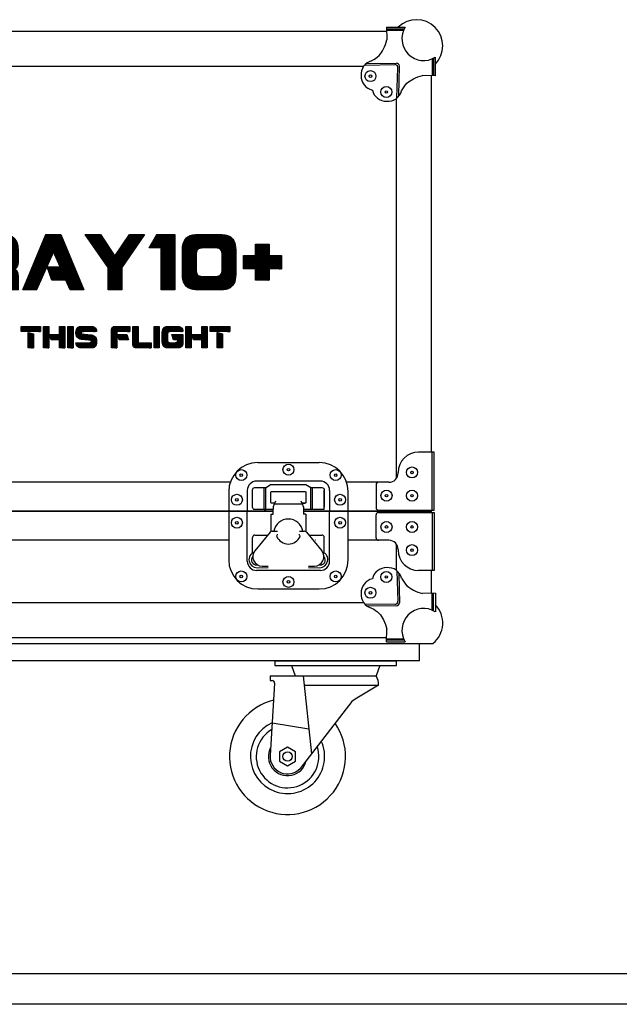
# Model space of a CAD drawing. Units: inches. Extents: x 37423 to 43706, y -22060 to -19453.
# Drawn here: x 41309 to 41826, y -22060 to -21211 of the extents above; entities that cross this region are included whole.
import ezdxf
from ezdxf.enums import TextEntityAlignment as Align

# ---------------------------------------------------------------- set-up
doc = ezdxf.new("R2010")
doc.units = ezdxf.units.IN
doc.header["$MEASUREMENT"] = 0
doc.styles.get("Standard").update_dxf_attribs({"font": 'arial.ttf'})

# ---------------------------------------------------------------- blocks, each defined once
blk = doc.blocks.new('图框模板 TEMPLATE')
at = {"color": 7}
for p, q in [((2117.6, 15.08), (96.52, 15.08)), ((2147.76, 0), (0, 0))]:
    blk.add_line(p, q, dxfattribs=at)
at = {"width": 0.8, "flags": 4}
for tag, p in [('A', (12.69, 319.87)), ('0', (16.72, 103.72))]:
    blk.add_attdef(tag, p, '', height=78, dxfattribs=at)
at = {"color": 7, "width": 0.8, "flags": 4}
for tag, p in [('MODEL', (1505.98, 212.99)), ('PN', (1757.19, 212.99)), ('MM', (1988.61, 213.41)), ('PARTNAME', (1505.85, 169.11)), ('MATERRIAL', (1506.07, 122.73)), ('DATE', (1758.15, 122.73)), ('1:1', (1505.57, 78.91)), ('DRAWER', (1507.1, 33.3))]:
    blk.add_attdef(tag, p, '', height=12.04, dxfattribs=at)
at = {"width": 0.8, "flags": 4}
for p in [(2119.4, 176.39), (2119.4, 68.53)]:
    blk.add_attdef('1', text='', height=21, dxfattribs=at).set_placement(p, align=Align.MIDDLE_CENTER)
blk = doc.blocks.new('DFSHSDFGHJDFGJF')
at = {"lineweight": 25}
for p, q in [((5093.74, 1786.97), (5198.74, 1786.97)), ((5093.74, 1786.97), (5093.74, 1782.97)), ((5198.74, 1782.97), (5198.74, 1786.97)), ((5093.74, 1782.97), (5198.74, 1782.97)), ((5108.24, 1782.97), (5111.24, 1773.97)), ((5184.24, 1782.97), (5181.24, 1773.97)), ((5089.74, 1773.97), (5181.24, 1773.97)), ((5089.74, 1773.97), (5089.74, 1769.97)), ((5089.74, 1769.97), (5091.61, 1769.97)), ((5093.61, 1767.85), (5089.77, 1705.39)), ((5118.08, 1773.97), (5125.34, 1706.74)), ((5118.95, 1765.97), (5183.24, 1765.97)), ((5160.24, 1751.97), (5115.66, 1694.19)), ((5091.5, 1733.61), (5123.01, 1728.35))]:
    blk.add_line(p, q, dxfattribs=at)
blk.add_lwpolyline([(5111.74, 1708.51), (5104.74, 1712.56), (5097.74, 1708.51), (5097.74, 1700.43), (5104.74, 1696.39), (5111.74, 1700.43)], close=True, dxfattribs=at)
blk.add_circle((5104.74, 1704.47), 4, dxfattribs=at)
for centre, radius, start, end in [((5091.61, 1767.97), 2, 356.48066, 90), ((5166.66, 1766.08), 16.58, 359.63742, 28.43507), ((5372.46, 1429.21), 386.28, 119.33139, 123.326), ((5104.74, 1704.47), 50, 103.93827, 34.97911), ((5104.74, 1704.47), 32, 114.43385, 24.54303), ((5104.74, 1704.47), 27, 120.22965, 18.78503), ((5104.74, 1704.47), 16.5, 151.86069, 347.56478), ((5104.74, 1704.47), 15, 176.48066, 316.7277)]:
    blk.add_arc(centre, radius, start, end, dxfattribs=at)

msp = doc.modelspace()

# ---------------------------------------------------------------- hatches: boundary and pattern name
h = msp.add_hatch()
h.set_pattern_fill('ANSI31', color=256, style=0)
h.set_pattern_definition([(45, (14620.09665, -13907.51234), (-0.08838834765, 0.08838834765), [])])
h.paths.add_polyline_path([(41145.65, -21444.14), (41145.65, -21396.63), (41133.86, -21396.63), (41133.86, -21444.14)])
h.paths.add_polyline_path([(41197.99, -21406.11), (41197.7, -21404.31), (41197.21, -21402.7), (41196.53, -21401.28), (41195.65, -21400.05), (41194.58, -21399), (41193.31, -21398.15), (41191.85, -21397.49), (41190.19, -21397.01), (41188.34, -21396.73), (41186.29, -21396.63), (41164.01, -21396.63), (41161.97, -21396.74), (41160.11, -21397.07), (41158.46, -21397.61), (41157, -21398.37), (41155.73, -21399.34), (41154.66, -21400.53), (41153.78, -21401.94), (41153.1, -21403.57), (41152.61, -21405.41), (41152.32, -21407.46), (41152.22, -21409.74), (41152.22, -21412.2), (41152.34, -21414.39), (41152.69, -21416.39), (41153.28, -21418.19), (41154.11, -21419.8), (41155.17, -21421.21), (41156.46, -21422.42), (41158, -21423.43), (41159.77, -21424.25), (41161.77, -21424.88), (41164.01, -21425.3), (41182.36, -21426.94), (41183.57, -21427.01), (41184.56, -21427.21), (41185.33, -21427.55), (41185.88, -21428.03), (41186.21, -21428.65), (41186.32, -21429.4), (41186.2, -21430.4), (41185.87, -21431.22), (41185.32, -21431.85), (41184.55, -21432.31), (41183.56, -21432.58), (41182.36, -21432.67), (41152.22, -21432.67), (41152.32, -21434.66), (41152.61, -21436.46), (41153.1, -21438.07), (41153.78, -21439.5), (41154.66, -21440.73), (41155.73, -21441.77), (41157, -21442.62), (41158.46, -21443.29), (41160.11, -21443.76), (41161.97, -21444.05), (41164.01, -21444.14), (41186.29, -21444.14), (41188.34, -21444.03), (41190.19, -21443.71), (41191.85, -21443.17), (41193.31, -21442.41), (41194.58, -21441.43), (41195.65, -21440.24), (41196.53, -21438.83), (41197.21, -21437.21), (41197.7, -21435.37), (41197.99, -21433.31), (41198.09, -21431.04), (41198.09, -21428.58), (41197.97, -21426.38), (41197.62, -21424.38), (41197.03, -21422.58), (41196.2, -21420.98), (41195.14, -21419.57), (41193.85, -21418.36), (41192.32, -21417.34), (41190.56, -21416.52), (41188.55, -21415.9), (41186.32, -21415.47), (41169.26, -21413.83), (41167.87, -21413.78), (41166.7, -21413.63), (41165.74, -21413.38), (41165, -21413.03), (41164.47, -21412.58), (41164.15, -21412.03), (41164.04, -21411.38), (41164.04, -21411.34), (41164.15, -21410.48), (41164.47, -21409.76), (41165, -21409.16), (41165.74, -21408.7), (41166.7, -21408.37), (41167.87, -21408.17), (41169.26, -21408.1), (41198.09, -21408.1)])
h.paths.add_polyline_path([(41253.57, -21403.57), (41252.88, -21401.94), (41252.01, -21400.53), (41250.93, -21399.34), (41249.67, -21398.37), (41248.2, -21397.61), (41246.55, -21397.07), (41244.69, -21396.74), (41242.65, -21396.63), (41216.44, -21396.63), (41214.39, -21396.74), (41212.54, -21397.07), (41210.88, -21397.61), (41209.42, -21398.37), (41208.15, -21399.34), (41207.08, -21400.53), (41206.2, -21401.94), (41205.52, -21403.57), (41205.03, -21405.41), (41204.74, -21407.46), (41204.64, -21409.74), (41204.64, -21431.04), (41204.74, -21433.31), (41205.03, -21435.37), (41205.52, -21437.21), (41206.2, -21438.83), (41207.08, -21440.24), (41208.15, -21441.43), (41209.42, -21442.41), (41210.88, -21443.17), (41212.54, -21443.71), (41214.39, -21444.03), (41216.44, -21444.14), (41242.65, -21444.14), (41244.69, -21444.03), (41246.55, -21443.71), (41248.2, -21443.17), (41249.67, -21442.41), (41250.93, -21441.43), (41252.01, -21440.24), (41252.88, -21438.83), (41253.57, -21437.21), (41254.05, -21435.37), (41254.35, -21433.31), (41254.44, -21431.04), (41254.44, -21409.74), (41254.35, -21407.46), (41254.05, -21405.41)])
h.paths.add_polyline_path([(41216.44, -21427.76), (41216.44, -21413.02), (41216.54, -21411.71), (41216.87, -21410.61), (41217.4, -21409.71), (41218.15, -21409), (41219.11, -21408.5), (41220.29, -21408.2), (41221.68, -21408.1), (41237.41, -21408.1), (41238.8, -21408.2), (41239.97, -21408.5), (41240.94, -21409), (41241.68, -21409.71), (41242.22, -21410.61), (41242.54, -21411.71), (41242.65, -21413.02), (41242.65, -21427.76), (41242.54, -21429.06), (41242.22, -21430.17), (41241.68, -21431.07), (41240.94, -21431.77), (41239.97, -21432.27), (41238.8, -21432.57), (41237.41, -21432.67), (41221.68, -21432.67), (41220.29, -21432.56), (41219.11, -21432.26), (41218.15, -21431.75), (41217.4, -21431.05), (41216.87, -21430.15), (41216.54, -21429.05)])
h.paths.add_polyline_path([(41306.6, -21401.94), (41305.72, -21400.53), (41304.65, -21399.34), (41303.38, -21398.37), (41301.92, -21397.61), (41300.27, -21397.07), (41298.41, -21396.74), (41296.37, -21396.63), (41260.98, -21396.63), (41260.98, -21444.14), (41272.78, -21444.14), (41272.78, -21408.1), (41291.12, -21408.1), (41292.52, -21408.2), (41293.69, -21408.5), (41294.65, -21409), (41295.4, -21409.71), (41295.94, -21410.61), (41296.26, -21411.71), (41296.37, -21413.02), (41296.37, -21414.65), (41296.26, -21415.96), (41295.94, -21417.06), (41295.4, -21417.96), (41294.65, -21418.67), (41293.69, -21419.17), (41292.52, -21419.47), (41291.12, -21419.57), (41274.09, -21419.57), (41278.02, -21431.04), (41291.12, -21431.04), (41292.52, -21431.14), (41293.69, -21431.44), (41294.65, -21431.94), (41295.4, -21432.64), (41295.94, -21433.54), (41296.26, -21434.65), (41296.37, -21435.95), (41296.37, -21444.14), (41308.16, -21444.14), (41308.16, -21432.67), (41308.09, -21431.12), (41307.87, -21429.75), (41307.5, -21428.56), (41306.98, -21427.56), (41306.32, -21426.75), (41305.51, -21426.12), (41306.32, -21425.48), (41306.98, -21424.66), (41307.5, -21423.66), (41307.87, -21422.48), (41308.09, -21421.12), (41308.16, -21419.57), (41308.16, -21409.74), (41308.06, -21407.46), (41307.77, -21405.41), (41307.28, -21403.57)])
h.paths.add_polyline_path([(41364.5, -21444.14), (41344.84, -21396.63), (41331.74, -21396.63), (41312.08, -21444.14), (41323.87, -21444.14), (41338.29, -21411.48), (41344.03, -21424.48), (41333.05, -21424.48), (41336.98, -21435.95), (41349.09, -21435.95), (41352.7, -21444.14)])
h.paths.add_polyline_path([(41391.35, -21415.31), (41378.9, -21396.63), (41365.79, -21396.63), (41385.45, -21424.88), (41385.45, -21444.14), (41397.25, -21444.14), (41397.25, -21424.88), (41416.9, -21396.63), (41403.8, -21396.63)])
h.paths.add_polyline_path([(41443.12, -21444.14), (41443.12, -21396.63), (41427.39, -21396.63), (41420.84, -21408.1), (41431.32, -21408.1), (41431.32, -21444.14)])
h.paths.add_polyline_path([(41494.65, -21403.57), (41493.96, -21401.94), (41493.09, -21400.53), (41492.01, -21399.34), (41490.75, -21398.37), (41489.29, -21397.61), (41487.63, -21397.07), (41485.78, -21396.74), (41483.73, -21396.63), (41461.45, -21396.63), (41459.4, -21396.74), (41457.55, -21397.07), (41455.89, -21397.61), (41454.43, -21398.37), (41453.17, -21399.34), (41452.09, -21400.53), (41451.22, -21401.94), (41450.53, -21403.57), (41450.05, -21405.41), (41449.75, -21407.46), (41449.66, -21409.74), (41449.66, -21431.04), (41449.75, -21433.31), (41450.05, -21435.37), (41450.53, -21437.21), (41451.22, -21438.83), (41452.09, -21440.24), (41453.17, -21441.43), (41454.43, -21442.41), (41455.89, -21443.17), (41457.55, -21443.71), (41459.4, -21444.03), (41461.45, -21444.14), (41483.73, -21444.14), (41485.78, -21444.03), (41487.63, -21443.71), (41489.29, -21443.17), (41490.75, -21442.41), (41492.01, -21441.43), (41493.09, -21440.24), (41493.96, -21438.83), (41494.65, -21437.21), (41495.13, -21435.37), (41495.43, -21433.31), (41495.52, -21431.04), (41495.52, -21409.74), (41495.43, -21407.46), (41495.13, -21405.41)])
h.paths.add_polyline_path([(41461.45, -21413.02), (41461.56, -21411.71), (41461.88, -21410.61), (41462.41, -21409.71), (41463.16, -21409), (41464.12, -21408.5), (41465.3, -21408.2), (41466.69, -21408.1), (41478.49, -21408.1), (41479.88, -21408.2), (41481.06, -21408.5), (41482.02, -21409), (41482.77, -21409.71), (41483.3, -21410.61), (41483.62, -21411.71), (41483.73, -21413.02), (41483.73, -21427.76), (41483.62, -21429.06), (41483.3, -21430.17), (41482.77, -21431.07), (41482.02, -21431.77), (41481.06, -21432.27), (41479.88, -21432.57), (41478.49, -21432.67), (41466.69, -21432.67), (41465.3, -21432.56), (41464.12, -21432.26), (41463.16, -21431.75), (41462.41, -21431.05), (41461.88, -21430.15), (41461.56, -21429.05), (41461.45, -21427.76)])
h.paths.add_polyline_path([(41524.36, -21414.65), (41524.36, -21404.82), (41512.56, -21404.82), (41512.56, -21414.65), (41502.08, -21414.65), (41502.08, -21426.12), (41512.56, -21426.12), (41512.56, -21435.95), (41524.36, -21435.95), (41524.36, -21426.12), (41534.84, -21426.12), (41534.84, -21414.65)])
h.paths.add_polyline_path([(41195.87, -21478.43), (41195.4, -21477.49), (41194.75, -21476.76), (41193.9, -21476.24), (41192.88, -21475.93), (41191.66, -21475.83), (41182.99, -21475.83), (41181.78, -21475.92), (41180.75, -21476.19), (41179.91, -21476.64), (41179.25, -21477.28), (41178.78, -21478.1), (41178.5, -21479.1), (41178.41, -21480.28), (41189.62, -21480.28), (41190.51, -21480.36), (41191.14, -21480.6), (41191.52, -21480.99), (41191.65, -21481.55), (41191.65, -21481.56), (41191.52, -21481.98), (41191.14, -21482.28), (41190.51, -21482.45), (41189.62, -21482.51), (41182.98, -21483.15), (41181.77, -21483.41), (41180.74, -21483.83), (41179.9, -21484.4), (41179.25, -21485.13), (41178.78, -21486.01), (41178.5, -21487.05), (41178.41, -21488.25), (41178.41, -21494.3), (41196.24, -21494.3), (41196.24, -21489.84), (41182.99, -21489.84), (41182.98, -21488.57), (41183.08, -21488.15), (41183.37, -21487.85), (41183.86, -21487.67), (41184.53, -21487.61), (41191.66, -21486.97), (41192.88, -21486.71), (41193.9, -21486.3), (41194.75, -21485.73), (41195.4, -21485), (41195.87, -21484.11), (41196.15, -21483.07), (41196.24, -21481.88), (41196.24, -21480.92), (41196.15, -21479.57)])
h.paths.add_polyline_path([(41217.14, -21480.92), (41217.05, -21479.57), (41216.77, -21478.43), (41216.3, -21477.49), (41215.64, -21476.76), (41214.8, -21476.24), (41213.77, -21475.93), (41212.55, -21475.83), (41198.79, -21475.83), (41198.79, -21494.3), (41203.38, -21494.3), (41203.38, -21480.28), (41210.52, -21480.28), (41211.25, -21480.36), (41211.82, -21480.59), (41212.23, -21480.97), (41212.47, -21481.51), (41212.55, -21482.2), (41212.55, -21482.83), (41212.47, -21483.52), (41212.23, -21484.06), (41211.82, -21484.44), (41211.25, -21484.67), (41210.52, -21484.74), (41203.89, -21484.74), (41205.42, -21489.2), (41212.86, -21489.2), (41214, -21489.11), (41214.96, -21488.84), (41215.74, -21488.38), (41216.36, -21487.75), (41216.79, -21486.93), (41217.05, -21485.93), (41217.14, -21484.74)])
h.paths.add_polyline_path([(41237.41, -21479.07), (41237.13, -21478.08), (41236.66, -21477.27), (41236.01, -21476.64), (41235.17, -21476.19), (41234.15, -21475.92), (41232.94, -21475.83), (41224.27, -21475.83), (41223.05, -21475.93), (41222.02, -21476.24), (41221.18, -21476.76), (41220.53, -21477.49), (41220.06, -21478.43), (41219.78, -21479.57), (41219.68, -21480.92), (41219.68, -21489.2), (41219.78, -21490.56), (41220.06, -21491.7), (41220.53, -21492.64), (41221.18, -21493.36), (41222.02, -21493.88), (41223.05, -21494.2), (41224.27, -21494.3), (41232.94, -21494.3), (41234.08, -21494.21), (41235.06, -21493.94), (41235.88, -21493.48), (41236.53, -21492.84), (41237.02, -21492.02), (41237.34, -21491.02), (41237.5, -21489.84), (41226.31, -21489.84), (41225.58, -21489.76), (41225, -21489.53), (41224.6, -21489.15), (41224.35, -21488.61), (41224.27, -21487.93), (41224.27, -21482.2), (41224.35, -21481.51), (41224.6, -21480.97), (41225, -21480.59), (41225.58, -21480.36), (41226.31, -21480.28), (41237.5, -21480.28), (41237.5, -21480.25)])
h.paths.add_polyline_path([(41257.82, -21479.1), (41257.53, -21478.1), (41257.07, -21477.28), (41256.41, -21476.64), (41255.57, -21476.19), (41254.54, -21475.92), (41253.32, -21475.83), (41244.66, -21475.83), (41243.44, -21475.93), (41242.41, -21476.24), (41241.57, -21476.76), (41240.91, -21477.49), (41240.45, -21478.43), (41240.17, -21479.57), (41240.07, -21480.92), (41240.07, -21481.88), (41240.17, -21483.07), (41240.45, -21484.11), (41240.91, -21485), (41241.57, -21485.73), (41242.41, -21486.3), (41243.44, -21486.71), (41244.66, -21486.97), (41251.79, -21487.61), (41252.47, -21487.67), (41252.95, -21487.85), (41253.24, -21488.15), (41253.33, -21488.57), (41253.23, -21489.12), (41252.94, -21489.52), (41252.46, -21489.76), (41251.79, -21489.84), (41240.07, -21489.84), (41240.17, -21491.02), (41240.45, -21492.02), (41240.91, -21492.84), (41241.57, -21493.48), (41242.41, -21493.94), (41243.44, -21494.21), (41244.66, -21494.3), (41253.32, -21494.3), (41254.54, -21494.2), (41255.57, -21493.88), (41256.41, -21493.36), (41257.07, -21492.64), (41257.53, -21491.7), (41257.82, -21490.56), (41257.91, -21489.2), (41257.91, -21488.25), (41257.82, -21487.05), (41257.54, -21486.01), (41257.07, -21485.13), (41256.41, -21484.4), (41255.57, -21483.83), (41254.55, -21483.41), (41253.33, -21483.15), (41246.7, -21482.51), (41245.81, -21482.45), (41245.18, -21482.28), (41244.8, -21481.98), (41244.67, -21481.56), (41244.67, -21481.55), (41244.8, -21480.99), (41245.18, -21480.6), (41245.81, -21480.36), (41246.7, -21480.28), (41257.91, -21480.28)])
h.paths.add_polyline_path([(41275.23, -21494.3), (41275.23, -21475.83), (41270.64, -21475.83), (41270.64, -21494.3)])
h.paths.add_polyline_path([(41293.07, -21488.57), (41285.43, -21477.74), (41284.63, -21476.9), (41283.77, -21476.3), (41282.85, -21475.95), (41281.86, -21475.83), (41277.79, -21475.83), (41277.79, -21494.3), (41282.37, -21494.3), (41282.37, -21481.56), (41290.02, -21492.39), (41290.81, -21493.23), (41291.67, -21493.82), (41292.6, -21494.18), (41293.58, -21494.3), (41297.66, -21494.3), (41297.66, -21475.83), (41293.07, -21475.83)])
h.paths.add_polyline_path([(41327.22, -21480.28), (41327.22, -21475.83), (41310.4, -21475.83), (41310.4, -21480.28)])
h.paths.add_polyline_path([(41321.1, -21482.2), (41316.51, -21480.92), (41316.51, -21494.3), (41321.1, -21494.3)])
h.paths.add_polyline_path([(41348.11, -21494.3), (41348.11, -21475.83), (41343.53, -21475.83), (41343.53, -21482.83), (41334.86, -21482.83), (41336.39, -21487.29), (41343.53, -21487.29), (41343.53, -21494.3)])
h.paths.add_polyline_path([(41334.35, -21494.3), (41334.35, -21475.83), (41329.77, -21475.83), (41329.77, -21494.3)])
h.paths.add_polyline_path([(41355.24, -21494.3), (41355.24, -21475.83), (41350.66, -21475.83), (41350.66, -21494.3)])
h.paths.add_polyline_path([(41371.06, -21483.15), (41364.42, -21482.51), (41363.53, -21482.45), (41362.9, -21482.28), (41362.52, -21481.98), (41362.39, -21481.56), (41362.39, -21481.55), (41362.52, -21480.99), (41362.9, -21480.6), (41363.53, -21480.36), (41364.42, -21480.28), (41375.63, -21480.28), (41375.54, -21479.1), (41375.26, -21478.1), (41374.79, -21477.28), (41374.14, -21476.64), (41373.29, -21476.19), (41372.26, -21475.92), (41371.05, -21475.83), (41362.38, -21475.83), (41361.17, -21475.93), (41360.14, -21476.24), (41359.29, -21476.76), (41358.64, -21477.49), (41358.17, -21478.43), (41357.89, -21479.57), (41357.8, -21480.92), (41357.8, -21481.88), (41357.89, -21483.07), (41358.17, -21484.11), (41358.64, -21485), (41359.29, -21485.73), (41360.14, -21486.3), (41361.17, -21486.71), (41362.38, -21486.97), (41369.52, -21487.61), (41370.19, -21487.67), (41370.67, -21487.85), (41370.96, -21488.15), (41371.06, -21488.57), (41370.96, -21489.12), (41370.67, -21489.52), (41370.19, -21489.76), (41369.52, -21489.84), (41357.8, -21489.84), (41357.89, -21491.02), (41358.17, -21492.02), (41358.64, -21492.84), (41359.29, -21493.48), (41360.14, -21493.94), (41361.17, -21494.21), (41362.38, -21494.3), (41371.05, -21494.3), (41372.26, -21494.2), (41373.29, -21493.88), (41374.14, -21493.36), (41374.79, -21492.64), (41375.26, -21491.7), (41375.54, -21490.56), (41375.63, -21489.2), (41375.63, -21488.25), (41375.54, -21487.05), (41375.26, -21486.01), (41374.79, -21485.13), (41374.14, -21484.4), (41373.3, -21483.83), (41372.27, -21483.41)])
h.paths.add_polyline_path([(41404.17, -21480.28), (41404.17, -21475.83), (41391.43, -21475.83), (41390.49, -21475.93), (41389.73, -21476.25), (41389.13, -21476.78), (41388.71, -21477.52), (41388.45, -21478.48), (41388.37, -21479.65), (41388.37, -21494.3), (41392.96, -21494.3), (41392.96, -21480.28)])
h.paths.add_polyline_path([(41411.3, -21489.84), (41411.3, -21475.83), (41406.72, -21475.83), (41406.72, -21490.48), (41406.8, -21491.65), (41407.06, -21492.6), (41407.48, -21493.34), (41408.08, -21493.88), (41408.84, -21494.19), (41409.77, -21494.3), (41422.52, -21494.3), (41422.52, -21489.84)])
h.paths.add_polyline_path([(41429.65, -21494.3), (41429.65, -21475.83), (41425.06, -21475.83), (41425.06, -21494.3)])
h.paths.add_polyline_path([(41450.04, -21489.84), (41450.04, -21482.83), (41440.36, -21482.83), (41441.89, -21487.29), (41445.46, -21487.29), (41445.46, -21487.93), (41445.37, -21488.62), (41445.13, -21489.15), (41444.72, -21489.53), (41444.15, -21489.76), (41443.42, -21489.84), (41438.83, -21489.84), (41438.1, -21489.76), (41437.53, -21489.53), (41437.12, -21489.15), (41436.87, -21488.61), (41436.79, -21487.93), (41436.79, -21482.2), (41436.87, -21481.51), (41437.12, -21480.97), (41437.53, -21480.59), (41438.1, -21480.36), (41438.83, -21480.28), (41450.02, -21480.28), (41450.02, -21480.25), (41449.93, -21479.07), (41449.65, -21478.08), (41449.18, -21477.27), (41448.53, -21476.64), (41447.69, -21476.19), (41446.67, -21475.92), (41445.46, -21475.83), (41436.79, -21475.83), (41435.57, -21475.93), (41434.54, -21476.24), (41433.7, -21476.76), (41433.05, -21477.49), (41432.58, -21478.43), (41432.3, -21479.57), (41432.2, -21480.92), (41432.2, -21489.2), (41432.3, -21490.56), (41432.58, -21491.7), (41433.05, -21492.64), (41433.7, -21493.36), (41434.54, -21493.88), (41435.57, -21494.2), (41436.79, -21494.3), (41445.46, -21494.3), (41446.6, -21494.21), (41447.58, -21493.94), (41448.39, -21493.48), (41449.04, -21492.85), (41449.53, -21492.03), (41449.86, -21491.03), (41450.02, -21489.85)])
h.paths.add_polyline_path([(41457.18, -21494.3), (41457.18, -21475.83), (41452.59, -21475.83), (41452.59, -21494.3)])
h.paths.add_polyline_path([(41470.94, -21494.3), (41470.94, -21475.83), (41466.35, -21475.83), (41466.35, -21482.83), (41457.69, -21482.83), (41459.22, -21487.29), (41466.35, -21487.29), (41466.35, -21494.3)])
h.paths.add_polyline_path([(41490.3, -21480.28), (41490.3, -21475.83), (41473.48, -21475.83), (41473.48, -21480.28)])
h.paths.add_polyline_path([(41484.18, -21494.3), (41484.18, -21482.2), (41479.6, -21480.92), (41479.6, -21494.3)])
h.paths.add_polyline_path([(41403.15, -21487.29), (41401.62, -21482.83), (41393.47, -21482.83), (41395, -21487.29)], flags=16)

# ---------------------------------------------------------------- linework, layer by layer
for p, q in [((41055.83, -21221.23), (41625.66, -21221.23)), ((41625.59, -21217.63), (41625.79, -21228.63)), ((41625.59, -21217.63), (41641.59, -21217.63)), ((41625.62, -21219.23), (41640.71, -21219.23)), ((41625.64, -21220.23), (41640.25, -21220.23)), ((41664.99, -21244.98), (41664.99, -21259.59)), ((41665.99, -21244.52), (41665.99, -21259.6)), ((41667.59, -21259.63), (41667.59, -21243.63)), ((41075.58, -21251.23), (41605.9, -21251.23)), ((41606.98, -21250.54), (41632.54, -21250)), ((41608.51, -21249.07), (41633.93, -21248.73)), ((41634.37, -21278.52), (41635.23, -21252.69)), ((41636.16, -21276.72), (41636.61, -21251.26)), ((41667.59, -21259.63), (41656.59, -21259.43)), ((41663.99, -21259.57), (41663.99, -21584.23)), ((41633.99, -21606.93), (41633.99, -21279.23)), ((41666.49, -21584.23), (41653.02, -21584.23)), ((41664.99, -21634.23), (41664.99, -21584.23)), ((41666.49, -21634.23), (41666.49, -21584.23)), ((41514.49, -21593.23), (41567.49, -21593.23)), ((41635.52, -21602.23), (41635.52, -21601.73)), ((41490.81, -21610.23), (41190.68, -21610.23)), ((41568.49, -21609.23), (41513.49, -21609.23)), ((41521.77, -21614.71), (41525.59, -21612.21)), ((41525.59, -21612.21), (41555.95, -21612.21)), ((41555.95, -21612.21), (41560.15, -21614.71)), ((41627.52, -21610.23), (41591.18, -21610.23)), ((41616.49, -21612.23), (41616.49, -21632.23)), ((41627.52, -21610.23), (41618.34, -21610.23)), ((41489.49, -21618.23), (41489.49, -21635.23)), ((41505.49, -21617.23), (41505.49, -21635.23)), ((41519.97, -21633.73), (41519.97, -21614.71)), ((41521.47, -21633.73), (41521.47, -21614.71)), ((41525.89, -21623.21), (41525.89, -21618.71)), ((41560.3, -21614.71), (41560, -21614.71)), ((41560.3, -21633.73), (41560.3, -21614.71)), ((41561.8, -21633.73), (41561.8, -21614.71)), ((41571.8, -21633.73), (41571.8, -21616.71)), ((41576.49, -21617.23), (41576.49, -21635.23)), ((41592.49, -21635.23), (41592.49, -21618.23)), ((41528.42, -21628.21), (41529.23, -21628.21)), ((41528.77, -21629.34), (41530.05, -21626.23)), ((41529.42, -21628.84), (41529.97, -21628.84)), ((41529.97, -21628.84), (41552.36, -21628.84)), ((41551.73, -21626.23), (41553.01, -21629.34)), ((41552.24, -21628.84), (41552.14, -21628.84)), ((41552.55, -21628.21), (41555.39, -21628.21)), ((41527.89, -21635.23), (41153.39, -21635.23)), ((41153.39, -21635.23), (41527.89, -21635.23)), ((41489.49, -21635.23), (41527.89, -21635.23)), ((41527.89, -21635.23), (41489.49, -21635.23)), ((41489.49, -21635.23), (41489.49, -21677.23)), ((41489.49, -21635.23), (41527.89, -21635.23)), ((41527.89, -21635.23), (41489.49, -21635.23)), ((41527.89, -21635.23), (41505.49, -21635.23)), ((41527.89, -21635.23), (41505.49, -21635.23)), ((41505.49, -21678.23), (41505.49, -21635.23)), ((41519.97, -21633.73), (41521.47, -21633.73)), ((41527.89, -21633.73), (41521.47, -21633.73)), ((41525.89, -21637.61), (41525.89, -21652.7)), ((41525.89, -21637.61), (41527.89, -21637.61)), ((41527.89, -21631.46), (41527.89, -21633.46)), ((41527.89, -21637.61), (41527.89, -21633.46)), ((41553.89, -21631.46), (41553.89, -21633.46)), ((41553.89, -21633.46), (41553.89, -21637.61)), ((41571.8, -21633.73), (41553.89, -21633.73)), ((41663.99, -21635.23), (41553.89, -21635.23)), ((41553.89, -21635.23), (41663.99, -21635.23)), ((41576.49, -21635.23), (41553.89, -21635.23)), ((41553.89, -21635.23), (41592.49, -21635.23)), ((41592.49, -21635.23), (41553.89, -21635.23)), ((41576.49, -21635.23), (41553.89, -21635.23)), ((41553.89, -21635.23), (41592.49, -21635.23)), ((41592.49, -21635.23), (41553.89, -21635.23)), ((41555.89, -21637.61), (41553.89, -21637.61)), ((41555.89, -21637.61), (41555.89, -21652.7)), ((41576.49, -21678.23), (41576.49, -21635.23)), ((41592.49, -21677.23), (41592.49, -21635.23)), ((41618.49, -21634.23), (41666.49, -21634.23)), ((41618.49, -21636.23), (41666.49, -21636.23)), ((41663.99, -21634.23), (41663.99, -21636.23)), ((41664.99, -21636.23), (41664.99, -21686.23)), ((41666.49, -21636.23), (41666.49, -21686.23)), ((41616.49, -21658.23), (41616.49, -21638.23)), ((41525.29, -21653.19), (41512.07, -21669.4)), ((41526.84, -21652.46), (41531.39, -21652.46)), ((41550.39, -21652.46), (41554.94, -21652.46)), ((41556.49, -21653.19), (41569.71, -21669.4)), ((41489.49, -21660.23), (41191.99, -21660.23)), ((41509.97, -21671.16), (41509.97, -21657.76)), ((41511.97, -21655.76), (41523.2, -21655.76)), ((41511.97, -21655.76), (41519.97, -21655.76)), ((41558.58, -21655.76), (41569.8, -21655.76)), ((41564.5, -21660.23), (41564.2, -21660.23)), ((41564.5, -21660.23), (41564.2, -21660.23)), ((41571.8, -21671.15), (41571.8, -21657.76)), ((41627.52, -21660.23), (41592.49, -21660.23)), ((41627.52, -21660.23), (41618.34, -21660.23)), ((41633.99, -21686.24), (41633.99, -21663.54)), ((41635.52, -21668.23), (41635.52, -21668.73)), ((41568.49, -21686.23), (41513.49, -21686.23)), ((41513.89, -21683.96), (41523.39, -21683.64)), ((41518.27, -21682.46), (41523.39, -21682.46)), ((41558.39, -21682.46), (41563.51, -21682.46)), ((41558.39, -21683.67), (41567.89, -21683.96)), ((41634.37, -21686.95), (41635.23, -21712.78)), ((41636.16, -21688.75), (41636.61, -21714.21)), ((41666.49, -21686.23), (41653.02, -21686.23)), ((41663.99, -21686.23), (41663.99, -21705.9)), ((41514.49, -21702.23), (41567.49, -21702.23)), ((41667.59, -21705.83), (41656.59, -21706.03)), ((41664.99, -21720.49), (41664.99, -21705.88)), ((41665.99, -21720.95), (41665.99, -21705.86)), ((41667.59, -21705.83), (41667.59, -21721.83)), ((41605.9, -21714.23), (41075.59, -21714.23)), ((41606.98, -21714.93), (41632.54, -21715.47)), ((41608.51, -21716.4), (41633.93, -21716.74)), ((41625.59, -21747.83), (41625.79, -21736.83)), ((41625.66, -21744.23), (41055.83, -21744.23)), ((41625.59, -21747.83), (41641.59, -21747.83)), ((41625.62, -21746.23), (41640.71, -21746.23)), ((41625.64, -21745.23), (41640.25, -21745.23)), ((41027.49, -21749.23), (41653.99, -21749.23)), ((41637.18, -21749.23), (41665.55, -21749.23)), ((41653.99, -21764.23), (41653.99, -21749.23)), ((41653.99, -21764.23), (41027.49, -21764.23))]:
    msp.add_line(p, q)
at = {"linetype": 'Continuous'}
for points in [[(41344.03, -21424.48), (41338.29, -21411.48), (41323.87, -21444.14), (41312.08, -21444.14), (41331.74, -21396.63), (41344.84, -21396.63), (41364.5, -21444.14), (41352.7, -21444.14), (41349.09, -21435.95), (41336.98, -21435.95), (41333.05, -21424.48)], [(41391.35, -21415.31), (41403.8, -21396.63), (41416.9, -21396.63), (41397.25, -21424.88), (41397.25, -21444.14), (41385.45, -21444.14), (41385.45, -21424.88), (41365.79, -21396.63), (41378.9, -21396.63)], [(41427.39, -21396.63), (41443.12, -21396.63), (41443.12, -21444.14), (41431.32, -21444.14), (41431.32, -21408.1), (41420.84, -21408.1)], [(41461.45, -21396.63), (41483.73, -21396.63), (41485.78, -21396.74), (41487.63, -21397.07), (41489.29, -21397.61), (41490.75, -21398.37), (41492.01, -21399.34), (41493.09, -21400.53), (41493.96, -21401.94), (41494.65, -21403.57), (41495.13, -21405.41), (41495.43, -21407.46), (41495.52, -21409.74), (41495.52, -21431.04), (41495.43, -21433.31), (41495.13, -21435.37), (41494.65, -21437.21), (41493.96, -21438.83), (41493.09, -21440.24), (41492.01, -21441.43), (41490.75, -21442.41), (41489.29, -21443.17), (41487.63, -21443.71), (41485.78, -21444.03), (41483.73, -21444.14), (41461.45, -21444.14), (41459.4, -21444.03), (41457.55, -21443.71), (41455.89, -21443.17), (41454.43, -21442.41), (41453.17, -21441.43), (41452.09, -21440.24), (41451.22, -21438.83), (41450.53, -21437.21), (41450.05, -21435.37), (41449.75, -21433.31), (41449.66, -21431.04), (41449.66, -21409.74), (41449.75, -21407.46), (41450.05, -21405.41), (41450.53, -21403.57), (41451.22, -21401.94), (41452.09, -21400.53), (41453.17, -21399.34), (41454.43, -21398.37), (41455.89, -21397.61), (41457.55, -21397.07), (41459.4, -21396.74)], [(41461.45, -21413.02), (41461.45, -21427.76), (41461.56, -21429.05), (41461.88, -21430.15), (41462.41, -21431.05), (41463.16, -21431.75), (41464.12, -21432.26), (41465.3, -21432.56), (41466.69, -21432.67), (41478.49, -21432.67), (41479.88, -21432.57), (41481.06, -21432.27), (41482.02, -21431.77), (41482.77, -21431.07), (41483.3, -21430.17), (41483.62, -21429.06), (41483.73, -21427.76), (41483.73, -21413.02), (41483.62, -21411.71), (41483.3, -21410.61), (41482.77, -21409.71), (41482.02, -21409), (41481.06, -21408.5), (41479.88, -21408.2), (41478.49, -21408.1), (41466.69, -21408.1), (41465.3, -21408.2), (41464.12, -21408.5), (41463.16, -21409), (41462.41, -21409.71), (41461.88, -21410.61), (41461.56, -21411.71)], [(41524.36, -21414.65), (41534.84, -21414.65), (41534.84, -21426.12), (41524.36, -21426.12), (41524.36, -21435.95), (41512.56, -21435.95), (41512.56, -21426.12), (41502.08, -21426.12), (41502.08, -21414.65), (41512.56, -21414.65), (41512.56, -21404.82), (41524.36, -21404.82)], [(41310.4, -21475.83), (41327.22, -21475.83), (41327.22, -21480.28), (41310.4, -21480.28)], [(41329.77, -21475.83), (41334.35, -21475.83), (41334.35, -21494.3), (41329.77, -21494.3)], [(41348.11, -21475.83), (41348.11, -21494.3), (41343.53, -21494.3), (41343.53, -21487.29), (41336.39, -21487.29), (41334.86, -21482.83), (41343.53, -21482.83), (41343.53, -21475.83)], [(41350.66, -21475.83), (41355.24, -21475.83), (41355.24, -21494.3), (41350.66, -21494.3)], [(41362.38, -21475.83), (41371.05, -21475.83), (41372.26, -21475.92), (41373.29, -21476.19), (41374.14, -21476.64), (41374.79, -21477.28), (41375.26, -21478.1), (41375.54, -21479.1), (41375.63, -21480.28), (41364.42, -21480.28), (41363.53, -21480.36), (41362.9, -21480.6), (41362.52, -21480.99), (41362.39, -21481.55), (41362.39, -21481.56), (41362.52, -21481.98), (41362.9, -21482.28), (41363.53, -21482.45), (41364.42, -21482.51), (41371.06, -21483.15), (41372.27, -21483.41), (41373.3, -21483.83), (41374.14, -21484.4), (41374.79, -21485.13), (41375.26, -21486.01), (41375.54, -21487.05), (41375.63, -21488.25), (41375.63, -21489.2), (41375.54, -21490.56), (41375.26, -21491.7), (41374.79, -21492.64), (41374.14, -21493.36), (41373.29, -21493.88), (41372.26, -21494.2), (41371.05, -21494.3), (41362.38, -21494.3), (41361.17, -21494.21), (41360.14, -21493.94), (41359.29, -21493.48), (41358.64, -21492.84), (41358.17, -21492.02), (41357.89, -21491.02), (41357.8, -21489.84), (41369.52, -21489.84), (41370.19, -21489.76), (41370.67, -21489.52), (41370.96, -21489.12), (41371.06, -21488.57), (41370.96, -21488.15), (41370.67, -21487.85), (41370.19, -21487.67), (41369.52, -21487.61), (41362.38, -21486.97), (41361.17, -21486.71), (41360.14, -21486.3), (41359.29, -21485.73), (41358.64, -21485), (41358.17, -21484.11), (41357.89, -21483.07), (41357.8, -21481.88), (41357.8, -21480.92), (41357.89, -21479.57), (41358.17, -21478.43), (41358.64, -21477.49), (41359.29, -21476.76), (41360.14, -21476.24), (41361.17, -21475.93)], [(41391.43, -21475.83), (41404.17, -21475.83), (41404.17, -21480.28), (41392.96, -21480.28), (41392.96, -21494.3), (41388.37, -21494.3), (41388.37, -21479.65), (41388.45, -21478.48), (41388.71, -21477.52), (41389.13, -21476.78), (41389.73, -21476.25), (41390.49, -21475.93)], [(41411.3, -21475.83), (41411.3, -21489.84), (41422.52, -21489.84), (41422.52, -21494.3), (41409.77, -21494.3), (41408.84, -21494.19), (41408.08, -21493.88), (41407.48, -21493.34), (41407.06, -21492.6), (41406.8, -21491.65), (41406.72, -21490.48), (41406.72, -21475.83)], [(41425.06, -21475.83), (41429.65, -21475.83), (41429.65, -21494.3), (41425.06, -21494.3)], [(41450.02, -21489.85), (41449.86, -21491.03), (41449.53, -21492.03), (41449.04, -21492.85), (41448.39, -21493.48), (41447.58, -21493.94), (41446.6, -21494.21), (41445.46, -21494.3), (41436.79, -21494.3), (41435.57, -21494.2), (41434.54, -21493.88), (41433.7, -21493.36), (41433.05, -21492.64), (41432.58, -21491.7), (41432.3, -21490.56), (41432.2, -21489.2), (41432.2, -21480.92), (41432.3, -21479.57), (41432.58, -21478.43), (41433.05, -21477.49), (41433.7, -21476.76), (41434.54, -21476.24), (41435.57, -21475.93), (41436.79, -21475.83), (41445.46, -21475.83), (41446.67, -21475.92), (41447.69, -21476.19), (41448.53, -21476.64), (41449.18, -21477.27), (41449.65, -21478.08), (41449.93, -21479.07), (41450.02, -21480.25), (41450.02, -21480.28), (41438.83, -21480.28), (41438.1, -21480.36), (41437.53, -21480.59), (41437.12, -21480.97), (41436.87, -21481.51), (41436.79, -21482.2), (41436.79, -21487.93), (41436.87, -21488.61), (41437.12, -21489.15), (41437.53, -21489.53), (41438.1, -21489.76), (41438.83, -21489.84), (41443.42, -21489.84), (41444.15, -21489.76), (41444.72, -21489.53), (41445.13, -21489.15), (41445.37, -21488.62), (41445.46, -21487.93), (41445.46, -21487.29), (41441.89, -21487.29), (41440.36, -21482.83), (41450.04, -21482.83), (41450.04, -21489.84)], [(41452.59, -21475.83), (41457.18, -21475.83), (41457.18, -21494.3), (41452.59, -21494.3)], [(41470.94, -21475.83), (41470.94, -21494.3), (41466.35, -21494.3), (41466.35, -21487.29), (41459.22, -21487.29), (41457.69, -21482.83), (41466.35, -21482.83), (41466.35, -21475.83)], [(41473.48, -21475.83), (41490.3, -21475.83), (41490.3, -21480.28), (41473.48, -21480.28)], [(41316.51, -21480.92), (41321.1, -21482.2), (41321.1, -21494.3), (41316.51, -21494.3)], [(41401.62, -21482.83), (41403.15, -21487.29), (41395, -21487.29), (41393.47, -21482.83)], [(41479.6, -21480.92), (41484.18, -21482.2), (41484.18, -21494.3), (41479.6, -21494.3)]]:
    msp.add_lwpolyline(points, close=True, dxfattribs=at)
for points in [[(41525.89, -21633.73), (41511.97, -21633.73, -0.414214), (41509.97, -21631.73), (41509.97, -21616.71, -0.414214), (41511.97, -21614.71), (41521.77, -21614.71)], [(41529.23, -21628.21), (41526.39, -21628.21, -0.414214), (41525.89, -21627.71), (41525.89, -21618.71, -0.414214), (41526.39, -21618.21), (41555.39, -21618.21, -0.414214), (41555.89, -21618.71), (41555.89, -21627.71, -0.414214), (41555.39, -21628.21), (41553.51, -21628.21)], [(41560.15, -21614.71), (41569.8, -21614.71, -0.414214), (41571.8, -21616.71), (41571.8, -21631.73)]]:
    msp.add_lwpolyline(points, format="xyb")
msp.add_lwpolyline([(41553.51, -21628.21), (41552.55, -21628.21)])
msp.add_lwpolyline([(41609.85, -21744.23), (41609.85, -21744.23), (41609.85, -21744.23), (41609.85, -21744.23)], close=True)
for centre, radius in [((41611.65, -21259.93), 4.75), ((41611.65, -21259.93), 1.1), ((41625.3, -21273.58), 4.75), ((41625.3, -21273.58), 1.1), ((41540.99, -21599.33), 4.75), ((41500.28, -21604.02), 4.75), ((41500.28, -21604.02), 1.1), ((41540.99, -21599.33), 1.1), ((41581.71, -21604.02), 4.75), ((41581.71, -21604.02), 1.1), ((41647.49, -21601.73), 4.75), ((41647.49, -21601.73), 1.1), ((41496.49, -21625.33), 4.75), ((41585.49, -21625.33), 4.75), ((41625.49, -21621.73), 4.75), ((41625.49, -21621.73), 1.1), ((41647.49, -21621.73), 4.75), ((41647.49, -21621.73), 1.1), ((41496.49, -21625.33), 1.1), ((41585.49, -21625.33), 1.1), ((41496.49, -21645.13), 4.75), ((41496.49, -21645.13), 1.1), ((41585.49, -21645.13), 4.75), ((41585.49, -21645.13), 1.1), ((41625.49, -21648.73), 4.75), ((41647.49, -21648.73), 4.75), ((41625.49, -21648.73), 1.1), ((41647.49, -21648.73), 1.1), ((41647.49, -21668.73), 4.75), ((41647.49, -21668.73), 1.1), ((41500.28, -21691.45), 4.75), ((41581.71, -21691.45), 4.75), ((41625.3, -21691.89), 4.75), ((41500.28, -21691.45), 1.1), ((41540.99, -21696.13), 4.75), ((41540.99, -21696.13), 1.1), ((41581.71, -21691.45), 1.1), ((41625.3, -21691.89), 1.1), ((41611.65, -21705.54), 4.75), ((41611.65, -21705.54), 1.1)]:
    msp.add_circle(centre, radius)
for centre, radius, start, end in [((41651.37, -21233.86), 22.63, 315.82028, 134.17972), ((41657.64, -21227.58), 18.88, 148.20141, 301.79859), ((41615.48, -21258.36), 11.94, 103.48009, 185.4737), ((41632.95, -21252.28), 2.32, 349.74133, 100.25867), ((41633.69, -21251.66), 2.94, 7.81106, 85.30653), ((41615.92, -21259.86), 12.33, 178.32967, 257.82613), ((41625.37, -21269.31), 12.33, 192.17387, 271.67033), ((41626.68, -21269.49), 12.18, 265.51162, 345.53459), ((41653.02, -21601.73), 17.5, 90, 180), ((41514.49, -21618.23), 25, 90, 180), ((41567.49, -21618.23), 25, 0, 90), ((41627.52, -21602.23), 8, 270, 0), ((41513.49, -21617.23), 8, 90, 180), ((41568.49, -21617.23), 8, 0, 90), ((41618.49, -21612.23), 2, 90, 180), ((41530.89, -21631.46), 3, 119.2567, 180), ((41550.89, -21631.46), 3, 0, 60.7433), ((41618.49, -21632.23), 2, 180, 270), ((41618.49, -21638.23), 2, 90, 180), ((41540.89, -21654.57), 12.68, 9.61049, 170.38951), ((41526.84, -21654.46), 2, 90, 140.7928), ((41554.94, -21654.46), 2, 39.2072, 90), ((41511.97, -21657.76), 2, 90, 180), ((41531.81, -21656.58), 1.03, 84.33432, 208.04059), ((41540.89, -21652.46), 11, 204.11403, 336.41417), ((41550.03, -21656.56), 0.987, 329.06866, 99.93382), ((41569.8, -21657.76), 2, 0, 90), ((41618.49, -21658.23), 2, 180, 270), ((41627.52, -21668.23), 8, 0, 90), ((41513.89, -21676.96), 7, 111.25207, 270), ((41518.27, -21674.46), 8, 140.7928, 270), ((41563.51, -21674.46), 8, 270, 39.2072), ((41567.89, -21676.96), 7, 270, 68.74793), ((41653.02, -21668.73), 17.5, 180, 270), ((41514.49, -21677.23), 25, 180, 270), ((41513.49, -21678.23), 8, 180, 270), ((41513.28, -21677.31), 4.26, 134.88564, 284.58145), ((41568.5, -21677.31), 4.26, 255.41855, 45.11436), ((41567.49, -21677.23), 25, 270, 0), ((41568.49, -21678.23), 8, 270, 0), ((41625.37, -21696.15), 12.33, 88.32967, 167.82613), ((41626.68, -21695.98), 12.18, 14.46541, 94.48838), ((41615.92, -21705.6), 12.33, 102.17387, 181.67033), ((41615.48, -21707.1), 11.94, 174.5263, 256.51991), ((41632.95, -21713.19), 2.32, 259.74133, 10.25867), ((41633.69, -21713.81), 2.94, 274.69347, 352.18894), ((41657.64, -21737.88), 18.88, 58.20141, 211.79859), ((41651.37, -21731.61), 22.63, 308.82823, 44.17972), ((41651.37, -21731.61), 22.63, 308.82823, 44.17972)]:
    msp.add_arc(centre, radius, start, end)
for points in [[(41612.69, -21246.76), (41615.04, -21245.38), (41619.43, -21242.72), (41623.18, -21236.24), (41625.31, -21231.4), (41625.79, -21228.63)], [(41638.47, -21272.53), (41639.85, -21270.19), (41642.51, -21265.79), (41648.99, -21262.05), (41653.82, -21259.91), (41656.59, -21259.43)], [(41638.47, -21692.93), (41639.85, -21695.28), (41642.51, -21699.67), (41648.99, -21703.42), (41653.82, -21705.55), (41656.59, -21706.03)], [(41612.69, -21718.71), (41615.04, -21720.09), (41619.43, -21722.74), (41623.18, -21729.23), (41625.31, -21734.06), (41625.79, -21736.83)]]:
    msp.add_open_spline(points, degree=3, knots=[0, 0, 0, 0, 8.11259, 15.07883, 23.390669, 23.390669, 23.390669, 23.390669])

# ---------------------------------------------------------------- block references
at = {"xscale": 1.750532010180991, "yscale": 1.750532010180991, "zscale": 1.750532010180991}
msp.add_blockref('图框模板 TEMPLATE', (39946.32, -22060.45), dxfattribs=at)
msp.add_blockref('DFSHSDFGHJDFGJF', (36435.43, -23551.21))

doc.saveas('drawing.dxf')
